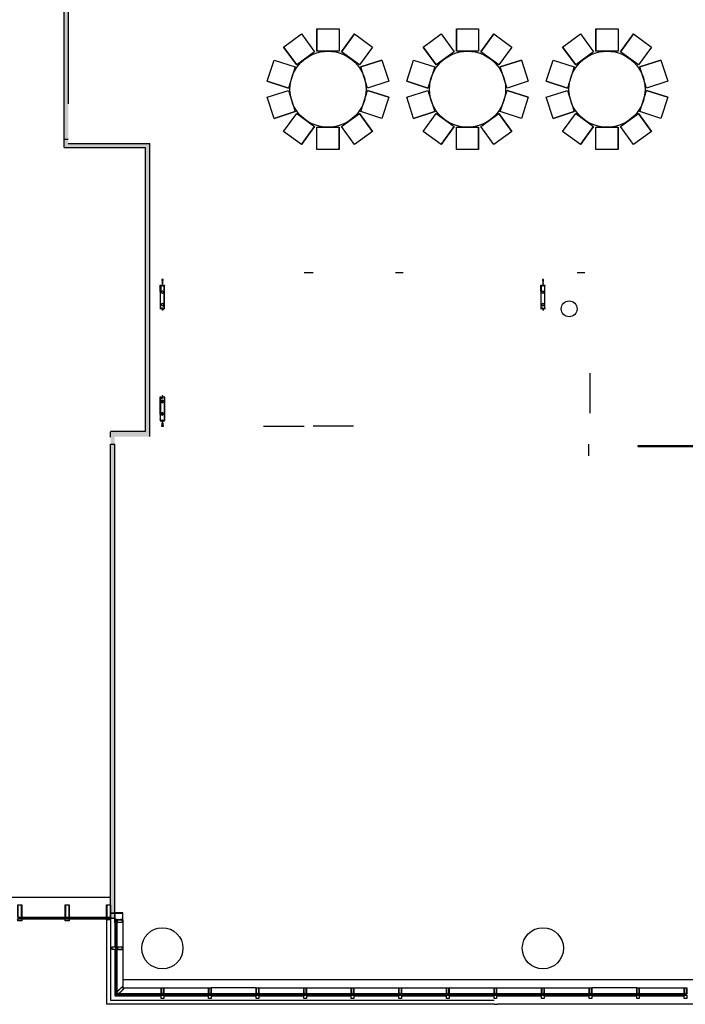
# Model space of a CAD drawing. Units: inches. Extents: x 6888 to 15351, y -8185 to -3764.
# Drawn here: x 8597 to 9227, y -8147 to -7215 of the extents above; entities that cross this region are included whole.
import ezdxf

# ---------------------------------------------------------------- set-up
doc = ezdxf.new("R2010")
doc.units = ezdxf.units.IN
doc.header["$LTSCALE"] = 192
doc.header["$MEASUREMENT"] = 0
doc.linetypes.add('DASHED2', pattern=[0.375, 0.25, -0.125])
doc.linetypes.add('HIDDEN', pattern=[0.375, 0.25, -0.125])
doc.layers.get('0').update_dxf_attribs({"linetype": 'CONTINUOUS'})
for name, color, linetype in [('A-COLS', 80, 'CONTINUOUS'), ('A-DETL-.18', 50, 'CONTINUOUS'), ('A-DOOR', 150, 'CONTINUOUS'), ('A-FLOR-CHNG', 1, 'CONTINUOUS'), ('A-FLOR-EXJT', 50, 'CONTINUOUS'), ('A-FLOR-EXJT-BP', 50, 'CONTINUOUS'), ('A-FLOR-EXJT-SCR', 253, 'CONTINUOUS'), ('A-FLOR-OVHD', 203, 'DASHED2'), ('A-GLAZ', 130, 'CONTINUOUS'), ('A-GLAZ-SILL', 63, 'CONTINUOUS'), ('A-GLAZ-UNIT', 150, 'CONTINUOUS'), ('A-HVAC-FLOR', 181, 'CONTINUOUS'), ('A-ROOF-DRAN', 21, 'CONTINUOUS'), ('A-WALL', 40, 'CONTINUOUS'), ('A-WALL-PRHT', 243, 'CONTINUOUS'), ('R-SWTS-DET2', 4, 'CONTINUOUS')]:
    doc.layers.add(name, color=color, linetype=linetype)

# ---------------------------------------------------------------- blocks, each defined once
blk = doc.blocks.new('new mullion_14')
at = {"layer": 'A-GLAZ-UNIT'}
for p, q in [((-4342.15, 2778.57), (-4342.23, 2778.03)), ((-4342.15, 2776.49), (-4342.23, 2777.03)), ((-4342.09, 2778.57), (-4342.15, 2778.57)), ((-4341.61, 2778.28), (-4341.61, 2778.03)), ((-4341.61, 2777.03), (-4341.61, 2776.78)), ((-4338.81, 2778.28), (-4338.81, 2778.03)), ((-4338.81, 2777.03), (-4338.81, 2776.78)), ((-4338.34, 2778.57), (-4338.28, 2778.57)), ((-4338.28, 2778.57), (-4338.2, 2778.03)), ((-4338.28, 2776.49), (-4338.2, 2777.03)), ((-4342.09, 2776.49), (-4342.15, 2776.49)), ((-4338.34, 2776.49), (-4338.28, 2776.49))]:
    blk.add_line(p, q, dxfattribs=at)
for points in [[(-4340.31, 2777.03), (-4341.15, 2777.03), (-4341.15, 2778.28), (-4342.09, 2778.28), (-4342.09, 2790.03), (-4338.34, 2790.03), (-4338.34, 2778.28), (-4339.28, 2778.28), (-4339.28, 2777.03), (-4340.12, 2777.03), (-4340.12, 2777.24), (-4340.31, 2777.24)], [(-4338.44, 2789.93), (-4341.99, 2789.93), (-4341.99, 2778.53), (-4341.74, 2778.53), (-4341.74, 2778.4), (-4338.7, 2778.4), (-4338.7, 2778.53), (-4338.44, 2778.53)], [(-4342.09, 2775.03), (-4342.09, 2776.78), (-4338.34, 2776.78), (-4338.34, 2775.03)]]:
    blk.add_lwpolyline(points, close=True, dxfattribs=at)
blk = doc.blocks.new('2.5x7.5mull')
at = {"layer": 'A-GLAZ-UNIT'}
for p, q in [((-1.31, -4.96), (-1.39, -5.5)), ((-1.31, -7.04), (-1.39, -6.5)), ((-1.25, -4.96), (-1.31, -4.96)), ((-1.25, -7.04), (-1.31, -7.04)), ((-0.77, -5.25), (-0.77, -5.5)), ((-0.77, -6.5), (-0.77, -6.75)), ((-0.31, -6.5), (-0.31, -6.75)), ((0.31, -6.5), (0.31, -6.75)), ((0.77, -5.25), (0.77, -5.5)), ((0.77, -6.5), (0.77, -6.75)), ((1.25, -4.96), (1.31, -4.96)), ((1.25, -7.04), (1.31, -7.04)), ((1.31, -4.96), (1.39, -5.5)), ((1.31, -7.04), (1.39, -6.5))]:
    blk.add_line(p, q, dxfattribs=at)
for points in [[(-0.1, -6.5), (-0.31, -6.5), (-0.31, -5.25), (-1.25, -5.25), (-1.25, 0), (1.25, 0), (1.25, -5.25), (0.31, -5.25), (0.31, -6.5), (0.1, -6.5), (0.1, -6.28), (-0.1, -6.28)], [(-1.25, -10), (-1.25, -6.75), (1.25, -6.75), (1.25, -10)], [(1.15, -0.1), (-1.15, -0.1), (-1.15, -5), (-0.9, -5), (-0.9, -5.12), (0.89, -5.12), (0.89, -5), (1.15, -5)]]:
    blk.add_lwpolyline(points, close=True, dxfattribs=at)
blk = doc.blocks.new('*X348')
at = {"color": 0}
for p, q in [((1258.45, 1625), (1258.82, 1625.38)), ((1259.07, 1625), (1259.45, 1625.38)), ((1260.22, 1625), (1260.59, 1625.38)), ((1260.84, 1625), (1261.22, 1625.38)), ((1261.88, 1630.2), (1262.25, 1630.57)), ((1261.88, 1629.57), (1262.25, 1629.95)), ((1261.88, 1628.43), (1262.25, 1628.8)), ((1261.88, 1627.8), (1262.25, 1628.18)), ((1261.88, 1626.66), (1262.25, 1627.03)), ((1261.88, 1626.03), (1262.25, 1626.41)), ((1261.98, 1625), (1262.25, 1625.27))]:
    blk.add_line(p, q, dxfattribs=at)
blk = doc.blocks.new('Brace1-4')
for p, q in [((-4.37, 22.38), (-2.73, 22.38)), ((-4, 22.38), (-4, 0.38)), ((-1.23, 22.38), (0.4, 22.38)), ((-4, 0.38), (-3.75, 0.38)), ((-4, 0), (-4, 0.12)), ((0, 0), (-4, 0)), ((-3.75, 0.38), (-0.62, 0.38)), ((-0.38, 0.62), (-0.38, 5.75)), ((-0.12, 6), (0, 6)), ((0, 6), (0, 0))]:
    blk.add_line(p, q)
at = {"linetype": 'HIDDEN'}
for p, q in [((-3.75, 22.38), (-3.75, 0.38)), ((-0.25, 22.38), (-0.25, 5.97))]:
    blk.add_line(p, q, dxfattribs=at)
for points in [[(-2.75, 17.62), (-2.75, 18.88), (-2, 19.62), (-1.25, 18.88), (-1.25, 17.62), (-2, 16.88), (-2.75, 17.62)], [(0, 6), (0, 22.38)], [(-2.75, 5.88), (-2.75, 7.12), (-2, 7.88), (-1.25, 7.12), (-1.25, 5.88), (-2, 5.12), (-2.75, 5.88)], [(-2.12, -1.16), (-2.74, -5.41), (-1.49, -5.41), (-2.12, -1.16)]]:
    blk.add_lwpolyline(points)
blk.add_lwpolyline([(-2.73, 22.38, 0.117578), (-2.23, 23.87, 0.082948), (-1.52, 20.88, -0.156717), (-1.23, 22.38)], format="xyb")
at = {"const_width": 0.375}
blk.add_lwpolyline([(-2.12, 1.22), (-2.12, 0.59), (-2.74, 0.59), (-1.49, 0.59), (-2.12, 0.59), (-2.12, -5.41)], dxfattribs=at)
for centre, start, end in [((-3.75, 0.12), 90, 180), ((-0.62, 0.62), 270, 0), ((-0.12, 5.75), 90, 180)]:
    blk.add_arc(centre, 0.25, start, end)
blk.add_blockref('*X348', (-1262.25, -1625))

msp = doc.modelspace()

# ---------------------------------------------------------------- hatches: boundary and pattern name
at = {"layer": 'A-FLOR-EXJT-SCR'}
h = msp.add_hatch(color=256, dxfattribs=at)
edge = h.paths.add_edge_path()
edge.add_line((8904.86, -4451.74), (8901.86, -4451.74))
edge.add_line((8901.86, -4451.74), (8901.87, -5093.74))
edge.add_line((8901.87, -5093.74), (8682.88, -5093.74))
edge.add_line((8682.88, -5093.74), (8682.88, -5637.74))
edge.add_line((8682.88, -5637.74), (8638.88, -5637.74))
edge.add_line((8638.88, -5637.74), (8638.88, -7335.99))
edge.add_line((8638.88, -7335.99), (8715.88, -7335.99))
edge.add_line((8715.88, -7335.99), (8715.88, -7604.74))
edge.add_line((8715.88, -7604.74), (8682.88, -7604.74))
edge.add_line((8682.88, -7604.74), (8682.88, -8064.84))
edge.add_arc((8683.39, -8064.72), 0.527, 193.40113, 346.59887)
edge.add_arc((8684.39, -8064.75), 0.495, 190.29348, 349.70652)
edge.add_arc((8685.36, -8064.75), 0.496, 190.75087, 349.24913)
edge.add_arc((8686.36, -8064.72), 0.527, 193.40655, 346.59345)
edge.add_line((8686.88, -8064.84), (8686.88, -7609.49))
edge.add_line((8686.88, -7609.49), (8719.88, -7609.49))
edge.add_line((8719.88, -7609.49), (8719.88, -7331.99))
edge.add_line((8719.88, -7331.99), (8642.88, -7331.99))
edge.add_line((8642.88, -7331.99), (8642.88, -5641.74))
edge.add_line((8642.88, -5641.74), (8686.88, -5641.74))
edge.add_line((8686.88, -5641.74), (8687, -5097.74))
edge.add_line((8687, -5097.74), (9541.63, -5097.74))
edge.add_line((9541.63, -5097.74), (9541.63, -5093.74))
edge.add_line((9541.63, -5093.74), (8905.99, -5093.74))
edge.add_line((8905.99, -5093.74), (8905.86, -4458.74))
edge.add_line((8905.86, -4458.74), (8905.86, -4451.74))
edge.add_line((8905.86, -4451.74), (8904.86, -4451.74))

# ---------------------------------------------------------------- linework, layer by layer
for p, q in [((8846.58, -7240.8), (8863.57, -7228.46)), ((8863.57, -7228.46), (8875.92, -7245.45)), ((8863.57, -7228.46), (8875.92, -7245.45)), ((8878.08, -7223.74), (8878.08, -7244.74)), ((8878.08, -7223.74), (8899.08, -7223.74)), ((8878.08, -7244.74), (8878.08, -7223.74)), ((8899.08, -7223.74), (8899.08, -7244.74)), ((8899.08, -7223.74), (8899.08, -7244.74)), ((8913.59, -7228.46), (8901.25, -7245.45)), ((8901.25, -7245.45), (8913.59, -7228.46)), ((8913.59, -7228.46), (8930.58, -7240.8)), ((8978.58, -7240.8), (8995.57, -7228.46)), ((8995.57, -7228.46), (9007.92, -7245.45)), ((8995.57, -7228.46), (9007.92, -7245.45)), ((9010.08, -7223.74), (9010.08, -7244.74)), ((9010.08, -7223.74), (9031.08, -7223.74)), ((9010.08, -7244.74), (9010.08, -7223.74)), ((9031.08, -7223.74), (9031.08, -7244.74)), ((9031.08, -7223.74), (9031.08, -7244.74)), ((9045.59, -7228.46), (9033.25, -7245.45)), ((9033.25, -7245.45), (9045.59, -7228.46)), ((9045.59, -7228.46), (9062.58, -7240.8)), ((9110.58, -7240.8), (9127.57, -7228.46)), ((9127.57, -7228.46), (9139.92, -7245.45)), ((9127.57, -7228.46), (9139.92, -7245.45)), ((9142.08, -7223.74), (9142.08, -7244.74)), ((9142.08, -7223.74), (9163.08, -7223.74)), ((9142.08, -7244.74), (9142.08, -7223.74)), ((9163.08, -7223.74), (9163.08, -7244.74)), ((9163.08, -7223.74), (9163.08, -7244.74)), ((9177.59, -7228.46), (9165.25, -7245.45)), ((9165.25, -7245.45), (9177.59, -7228.46)), ((9177.59, -7228.46), (9194.58, -7240.8)), ((8846.58, -7240.8), (8858.93, -7257.79)), ((8858.93, -7257.79), (8846.58, -7240.8)), ((8875.92, -7245.45), (8858.93, -7257.79)), ((8899.08, -7244.74), (8878.08, -7244.74)), ((8918.24, -7257.79), (8901.25, -7245.45)), ((8930.58, -7240.8), (8918.24, -7257.79)), ((8930.58, -7240.8), (8918.24, -7257.79)), ((8978.58, -7240.8), (8990.93, -7257.79)), ((8990.93, -7257.79), (8978.58, -7240.8)), ((9007.92, -7245.45), (8990.93, -7257.79)), ((9031.08, -7244.74), (9010.08, -7244.74)), ((9050.24, -7257.79), (9033.25, -7245.45)), ((9062.58, -7240.8), (9050.24, -7257.79)), ((9062.58, -7240.8), (9050.24, -7257.79)), ((9110.58, -7240.8), (9122.93, -7257.79)), ((9122.93, -7257.79), (9110.58, -7240.8)), ((9139.92, -7245.45), (9122.93, -7257.79)), ((9163.08, -7244.74), (9142.08, -7244.74)), ((9182.24, -7257.79), (9165.25, -7245.45)), ((9194.58, -7240.8), (9182.24, -7257.79)), ((9194.58, -7240.8), (9182.24, -7257.79)), ((8831.13, -7273.12), (8837.62, -7253.14)), ((8837.62, -7253.14), (8857.59, -7259.63)), ((8837.62, -7253.14), (8857.59, -7259.63)), ((8939.55, -7253.14), (8919.58, -7259.63)), ((8919.58, -7259.63), (8939.55, -7253.14)), ((8939.55, -7253.14), (8946.04, -7273.12)), ((8963.13, -7273.12), (8969.62, -7253.14)), ((8969.62, -7253.14), (8989.59, -7259.63)), ((8969.62, -7253.14), (8989.59, -7259.63)), ((9071.55, -7253.14), (9051.58, -7259.63)), ((9051.58, -7259.63), (9071.55, -7253.14)), ((9071.55, -7253.14), (9078.04, -7273.12)), ((9095.13, -7273.12), (9101.62, -7253.14)), ((9101.62, -7253.14), (9121.59, -7259.63)), ((9101.62, -7253.14), (9121.59, -7259.63)), ((9203.55, -7253.14), (9183.58, -7259.63)), ((9183.58, -7259.63), (9203.55, -7253.14)), ((9203.55, -7253.14), (9210.04, -7273.12)), ((8857.59, -7259.63), (8851.1, -7279.61)), ((8926.06, -7279.61), (8919.58, -7259.63)), ((8989.59, -7259.63), (8983.1, -7279.61)), ((9058.06, -7279.61), (9051.58, -7259.63)), ((9121.59, -7259.63), (9115.1, -7279.61)), ((9190.06, -7279.61), (9183.58, -7259.63)), ((8831.13, -7273.12), (8851.1, -7279.61)), ((8851.1, -7279.61), (8831.13, -7273.12)), ((8946.04, -7273.12), (8926.06, -7279.61)), ((8946.04, -7273.12), (8926.06, -7279.61)), ((8963.13, -7273.12), (8983.1, -7279.61)), ((8983.1, -7279.61), (8963.13, -7273.12)), ((9078.04, -7273.12), (9058.06, -7279.61)), ((9078.04, -7273.12), (9058.06, -7279.61)), ((9095.13, -7273.12), (9115.1, -7279.61)), ((9115.1, -7279.61), (9095.13, -7273.12)), ((9210.04, -7273.12), (9190.06, -7279.61)), ((9210.04, -7273.12), (9190.06, -7279.61)), ((8831.13, -7288.37), (8851.1, -7281.88)), ((8831.13, -7288.37), (8851.1, -7281.88)), ((8851.1, -7281.88), (8857.59, -7301.86)), ((8919.58, -7301.86), (8926.06, -7281.88)), ((8946.04, -7288.37), (8926.06, -7281.88)), ((8926.06, -7281.88), (8946.04, -7288.37)), ((8963.13, -7288.37), (8983.1, -7281.88)), ((8963.13, -7288.37), (8983.1, -7281.88)), ((8983.1, -7281.88), (8989.59, -7301.86)), ((9051.58, -7301.86), (9058.06, -7281.88)), ((9078.04, -7288.37), (9058.06, -7281.88)), ((9058.06, -7281.88), (9078.04, -7288.37)), ((9095.13, -7288.37), (9115.1, -7281.88)), ((9095.13, -7288.37), (9115.1, -7281.88)), ((9115.1, -7281.88), (9121.59, -7301.86)), ((9183.58, -7301.86), (9190.06, -7281.88)), ((9210.04, -7288.37), (9190.06, -7281.88)), ((9190.06, -7281.88), (9210.04, -7288.37)), ((8837.62, -7308.34), (8831.13, -7288.37)), ((8946.04, -7288.37), (8939.55, -7308.34)), ((8969.62, -7308.34), (8963.13, -7288.37)), ((9078.04, -7288.37), (9071.55, -7308.34)), ((9101.62, -7308.34), (9095.13, -7288.37)), ((9210.04, -7288.37), (9203.55, -7308.34)), ((8837.62, -7308.34), (8857.59, -7301.86)), ((8857.59, -7301.86), (8837.62, -7308.34)), ((8846.58, -7320.69), (8858.93, -7303.7)), ((8846.58, -7320.69), (8858.93, -7303.7)), ((8858.93, -7303.7), (8875.92, -7316.04)), ((8901.25, -7316.04), (8918.24, -7303.7)), ((8930.58, -7320.69), (8918.24, -7303.7)), ((8918.24, -7303.7), (8930.58, -7320.69)), ((8939.55, -7308.34), (8919.58, -7301.86)), ((8939.55, -7308.34), (8919.58, -7301.86)), ((8969.62, -7308.34), (8989.59, -7301.86)), ((8989.59, -7301.86), (8969.62, -7308.34)), ((8978.58, -7320.69), (8990.93, -7303.7)), ((8978.58, -7320.69), (8990.93, -7303.7)), ((8990.93, -7303.7), (9007.92, -7316.04)), ((9033.25, -7316.04), (9050.24, -7303.7)), ((9062.58, -7320.69), (9050.24, -7303.7)), ((9050.24, -7303.7), (9062.58, -7320.69)), ((9071.55, -7308.34), (9051.58, -7301.86)), ((9071.55, -7308.34), (9051.58, -7301.86)), ((9101.62, -7308.34), (9121.59, -7301.86)), ((9121.59, -7301.86), (9101.62, -7308.34)), ((9110.58, -7320.69), (9122.93, -7303.7)), ((9110.58, -7320.69), (9122.93, -7303.7)), ((9122.93, -7303.7), (9139.92, -7316.04)), ((9165.25, -7316.04), (9182.24, -7303.7)), ((9194.58, -7320.69), (9182.24, -7303.7)), ((9182.24, -7303.7), (9194.58, -7320.69)), ((9203.55, -7308.34), (9183.58, -7301.86)), ((9203.55, -7308.34), (9183.58, -7301.86)), ((8863.57, -7333.03), (8846.58, -7320.69)), ((8863.57, -7333.03), (8875.92, -7316.04)), ((8875.92, -7316.04), (8863.57, -7333.03)), ((8878.08, -7337.74), (8878.08, -7316.74)), ((8878.08, -7316.74), (8899.08, -7316.74)), ((8878.08, -7337.74), (8878.08, -7316.74)), ((8899.08, -7337.74), (8899.08, -7316.74)), ((8899.08, -7316.74), (8899.08, -7337.74)), ((8913.59, -7333.03), (8901.25, -7316.04)), ((8913.59, -7333.03), (8901.25, -7316.04)), ((8930.58, -7320.69), (8913.59, -7333.03)), ((8995.57, -7333.03), (8978.58, -7320.69)), ((8995.57, -7333.03), (9007.92, -7316.04)), ((9007.92, -7316.04), (8995.57, -7333.03)), ((9010.08, -7337.74), (9010.08, -7316.74)), ((9010.08, -7316.74), (9031.08, -7316.74)), ((9010.08, -7337.74), (9010.08, -7316.74)), ((9031.08, -7337.74), (9031.08, -7316.74)), ((9031.08, -7316.74), (9031.08, -7337.74)), ((9045.59, -7333.03), (9033.25, -7316.04)), ((9045.59, -7333.03), (9033.25, -7316.04)), ((9062.58, -7320.69), (9045.59, -7333.03)), ((9127.57, -7333.03), (9110.58, -7320.69)), ((9127.57, -7333.03), (9139.92, -7316.04)), ((9139.92, -7316.04), (9127.57, -7333.03)), ((9142.08, -7337.74), (9142.08, -7316.74)), ((9142.08, -7316.74), (9163.08, -7316.74)), ((9142.08, -7337.74), (9142.08, -7316.74)), ((9163.08, -7337.74), (9163.08, -7316.74)), ((9163.08, -7316.74), (9163.08, -7337.74)), ((9177.59, -7333.03), (9165.25, -7316.04)), ((9177.59, -7333.03), (9165.25, -7316.04)), ((9194.58, -7320.69), (9177.59, -7333.03)), ((8899.08, -7337.74), (8878.08, -7337.74)), ((9031.08, -7337.74), (9010.08, -7337.74)), ((9163.08, -7337.74), (9142.08, -7337.74))]:
    msp.add_line(p, q)
for centre in [(8888.58, -7280.74), (9020.58, -7280.74), (9152.58, -7280.74)]:
    msp.add_circle(centre, 36)
at = {"layer": 'A-DETL-.18'}
msp.add_lwpolyline([(8682.88, -8064.84, 0.789736), (8683.9, -8064.84, 0.834745), (8684.88, -8064.84, 0.827994), (8685.85, -8064.84, 0.78966), (8686.88, -8064.84, -0.453083)], format="xyb", dxfattribs=at)
at = {"layer": 'A-DOOR', "color": 150, "linetype": 'Continuous', "lineweight": -3}
msp.add_lwpolyline([(9181.87, -7618.24), (9181.87, -7618.99), (9241.87, -7618.99), (9241.87, -7618.24)], close=True, dxfattribs=at)
at = {"layer": 'A-FLOR-CHNG'}
for p, q in [((9136.28, -7549.37), (9136.28, -7587.37)), ((8827.63, -7599.49), (8865.88, -7599.49)), ((8912.63, -7599.49), (8874.38, -7599.49))]:
    msp.add_line(p, q, dxfattribs=at)
at = {"layer": 'A-FLOR-EXJT'}
for p, q in [((8638.88, -7335.99), (8638.88, -5637.74)), ((8642.88, -7133.49), (8642.88, -7294.49)), ((8638.88, -7327.99), (8642.88, -7327.99)), ((8642.88, -7331.99), (8719.88, -7331.99)), ((8719.88, -7609.49), (8719.88, -7331.99)), ((8638.88, -7335.99), (8715.88, -7335.99)), ((8715.88, -7604.74), (8715.88, -7335.99)), ((8715.88, -7604.74), (8682.88, -7604.74)), ((8682.88, -7610.12), (8682.88, -7604.87)), ((8682.88, -8064.84), (8682.88, -7616.74)), ((8682.88, -7616.74), (8686.88, -7616.74)), ((8686.88, -8060.24), (8686.88, -7616.74)), ((8686.88, -8062.34), (8686.88, -8060.44)), ((8686.88, -8062.34), (8686.88, -8066.74))]:
    msp.add_line(p, q, dxfattribs=at)
at = {"layer": 'A-FLOR-EXJT-BP'}
for p, q in [((8682.88, -8064.84), (8682.88, -8142.76)), ((9045.88, -8146.75), (9048.88, -8146.75))]:
    msp.add_line(p, q, dxfattribs=at)
at = {"layer": 'A-FLOR-EXJT-BP', "elevation": 0}
msp.add_lwpolyline([(8682.88, -8142.76), (9045.88, -8142.75)], dxfattribs=at)
at = {"layer": 'A-FLOR-OVHD'}
msp.add_line((9135.23, -7627.74), (9135.23, -7616.74), dxfattribs=at)
at = {"layer": 'A-GLAZ'}
for p, q in [((8598.25, -8065.74), (8598.25, -8064.74)), ((8640.5, -8064.74), (8598.25, -8064.74)), ((8598.25, -8064.99), (8640.5, -8064.99)), ((8598.25, -8065.49), (8640.5, -8065.49)), ((8598.25, -8065.74), (8640.5, -8065.74)), ((8598.5, -8064.99), (8598.5, -8065.49)), ((8640.25, -8064.99), (8640.25, -8065.49)), ((8640.5, -8065.74), (8640.5, -8064.74)), ((8679.63, -8064.74), (8643.25, -8064.74)), ((8643.25, -8065.74), (8643.25, -8064.74)), ((8643.25, -8064.99), (8679.63, -8064.99)), ((8643.25, -8065.49), (8679.63, -8065.49)), ((8643.25, -8065.74), (8679.63, -8065.74)), ((8643.5, -8064.99), (8643.5, -8065.49)), ((8679.38, -8064.99), (8679.38, -8065.49)), ((8679.63, -8065.74), (8679.63, -8064.74)), ((8687.88, -8068.74), (8687.88, -8092.99)), ((8687.88, -8068.74), (8688.88, -8068.74)), ((8688.13, -8068.74), (8688.13, -8092.99)), ((8688.63, -8068.99), (8688.13, -8068.99)), ((8688.63, -8068.74), (8688.63, -8092.99)), ((8688.88, -8092.99), (8688.88, -8068.74)), ((8687.88, -8092.99), (8688.88, -8092.99)), ((8687.88, -8094.49), (8687.88, -8137.12)), ((8687.88, -8094.49), (8688.88, -8094.49)), ((8688.63, -8092.74), (8688.13, -8092.74)), ((8688.13, -8094.49), (8688.13, -8137.12)), ((8688.63, -8094.74), (8688.13, -8094.74)), ((8688.63, -8094.49), (8688.63, -8136.37)), ((8688.88, -8136.37), (8688.88, -8094.49)), ((8688.13, -8137.12), (8687.88, -8137.12)), ((8688.13, -8136.37), (8688.88, -8136.37)), ((8688.5, -8137.49), (8731.11, -8137.49)), ((8688.5, -8137.49), (8688.5, -8137.74)), ((8688.5, -8137.74), (8731.11, -8137.74)), ((8731.11, -8136.74), (8689.25, -8136.74)), ((8689.25, -8137.49), (8689.25, -8136.74)), ((8689.25, -8136.99), (8731.11, -8136.99)), ((8730.88, -8136.99), (8730.88, -8137.49)), ((8731.13, -8137.74), (8731.13, -8136.74)), ((8732.63, -8137.74), (8732.63, -8136.74)), ((8776.11, -8136.74), (8732.63, -8136.74)), ((8732.63, -8136.99), (8776.11, -8136.99)), ((8732.63, -8137.49), (8776.11, -8137.49)), ((8732.63, -8137.74), (8776.11, -8137.74)), ((8732.88, -8136.99), (8732.88, -8137.49)), ((8775.86, -8136.99), (8775.86, -8137.49)), ((8776.11, -8137.74), (8776.11, -8136.74)), ((8821.13, -8136.74), (8777.61, -8136.74)), ((8777.61, -8137.74), (8777.61, -8136.74)), ((8777.61, -8136.99), (8821.13, -8136.99)), ((8777.61, -8137.49), (8821.13, -8137.49)), ((8777.61, -8137.74), (8821.13, -8137.74)), ((8777.86, -8136.99), (8777.86, -8137.49)), ((8820.88, -8136.99), (8820.88, -8137.49)), ((8821.13, -8137.74), (8821.13, -8136.74)), ((8866.13, -8136.74), (8822.63, -8136.74)), ((8822.63, -8137.74), (8822.63, -8136.74)), ((8822.63, -8136.99), (8866.13, -8136.99)), ((8822.63, -8137.49), (8866.13, -8137.49)), ((8822.63, -8137.74), (8866.13, -8137.74)), ((8822.88, -8136.99), (8822.88, -8137.49)), ((8865.88, -8136.99), (8865.88, -8137.49)), ((8866.13, -8137.74), (8866.13, -8136.74)), ((8911.13, -8136.74), (8867.63, -8136.74)), ((8867.63, -8137.74), (8867.63, -8136.74)), ((8867.63, -8136.99), (8911.13, -8136.99)), ((8867.63, -8137.49), (8911.13, -8137.49)), ((8867.63, -8137.74), (8911.13, -8137.74)), ((8867.88, -8136.99), (8867.88, -8137.49)), ((8910.88, -8136.99), (8910.88, -8137.49)), ((8911.13, -8137.74), (8911.13, -8136.74)), ((8956.13, -8136.74), (8912.63, -8136.74)), ((8912.63, -8137.74), (8912.63, -8136.74)), ((8912.63, -8136.99), (8956.13, -8136.99)), ((8912.63, -8137.49), (8956.13, -8137.49)), ((8912.63, -8137.74), (8956.13, -8137.74)), ((8912.88, -8136.99), (8912.88, -8137.49)), ((8955.88, -8136.99), (8955.88, -8137.49)), ((8956.13, -8137.74), (8956.13, -8136.74)), ((9001.13, -8136.74), (8957.63, -8136.74)), ((8957.63, -8137.74), (8957.63, -8136.74)), ((8957.63, -8136.99), (9001.13, -8136.99)), ((8957.63, -8137.49), (9001.13, -8137.49)), ((8957.63, -8137.74), (9001.13, -8137.74)), ((8957.88, -8136.99), (8957.88, -8137.49)), ((9000.88, -8136.99), (9000.88, -8137.49)), ((9001.13, -8137.74), (9001.13, -8136.74)), ((9002.63, -8137.74), (9002.63, -8136.74)), ((9046.13, -8136.74), (9002.63, -8136.74)), ((9002.63, -8136.99), (9046.13, -8136.99)), ((9002.63, -8137.49), (9046.13, -8137.49)), ((9002.63, -8137.74), (9046.13, -8137.74)), ((9002.88, -8136.99), (9002.88, -8137.49)), ((9045.88, -8136.99), (9045.88, -8137.49)), ((9046.13, -8137.74), (9046.13, -8136.74)), ((9047.63, -8137.74), (9047.63, -8136.74)), ((9091.13, -8136.74), (9047.63, -8136.74)), ((9047.63, -8136.99), (9091.13, -8136.99)), ((9047.63, -8137.49), (9091.13, -8137.49)), ((9047.63, -8137.74), (9091.13, -8137.74)), ((9047.88, -8136.99), (9047.88, -8137.49)), ((9090.88, -8136.99), (9090.88, -8137.49)), ((9090.88, -8136.99), (9090.88, -8137.49)), ((9091.13, -8137.74), (9091.13, -8136.74)), ((9091.13, -8137.74), (9091.13, -8136.74)), ((9092.63, -8137.74), (9092.63, -8136.74)), ((9136.11, -8136.74), (9092.63, -8136.74)), ((9092.63, -8137.74), (9092.63, -8136.74)), ((9092.63, -8136.99), (9136.11, -8136.99)), ((9092.63, -8137.49), (9136.11, -8137.49)), ((9092.63, -8137.74), (9136.11, -8137.74)), ((9092.88, -8136.99), (9092.88, -8137.49)), ((9092.88, -8136.99), (9092.88, -8137.49)), ((9135.86, -8136.99), (9135.86, -8137.49)), ((9136.11, -8137.74), (9136.11, -8136.74)), ((9137.61, -8137.74), (9137.61, -8136.74)), ((9181.13, -8136.74), (9137.61, -8136.74)), ((9137.61, -8136.99), (9181.13, -8136.99)), ((9137.61, -8137.49), (9181.13, -8137.49)), ((9137.61, -8137.74), (9181.13, -8137.74)), ((9137.86, -8136.99), (9137.86, -8137.49)), ((9180.88, -8136.99), (9180.88, -8137.49)), ((9181.13, -8137.74), (9181.13, -8136.74)), ((9182.63, -8137.74), (9182.63, -8136.74)), ((9226.13, -8136.74), (9182.63, -8136.74)), ((9182.63, -8136.99), (9226.13, -8136.99)), ((9182.63, -8137.49), (9226.13, -8137.49)), ((9182.63, -8137.74), (9226.13, -8137.74)), ((9182.88, -8136.99), (9182.88, -8137.49)), ((9225.88, -8136.99), (9225.88, -8137.49)), ((9226.13, -8137.74), (9226.13, -8136.74))]:
    msp.add_line(p, q, dxfattribs=at)
for points in [[(8687.88, -8137.12, -0.107741), (8688.5, -8137.74, -1.481317)], [(8687.99, -8137.12, -0.085508), (8688.5, -8137.63, -0.085508)], [(8688.09, -8137.12, -0.065814), (8688.5, -8137.53, -0.065814)], [(8688.13, -8137.07, -0.067295), (8688.56, -8137.49, -0.067295)]]:
    msp.add_lwpolyline(points, format="xyb", dxfattribs=at)
at = {"layer": 'A-GLAZ-SILL'}
for p, q in [((8686.88, -8066.74), (8686.88, -8092.49)), ((8694.38, -8066.74), (8694.38, -8092.49)), ((8686.88, -8094.99), (8686.88, -8138.74)), ((8694.38, -8094.99), (8694.38, -8131.24)), ((8694.38, -8131.24), (8730.61, -8131.24)), ((8733.13, -8131.24), (8775.61, -8131.24)), ((8820.63, -8131.24), (8778.11, -8131.24)), ((8823.13, -8131.24), (8865.63, -8131.24)), ((8868.13, -8131.24), (8910.63, -8131.24)), ((8913.13, -8131.24), (8955.63, -8131.24)), ((8958.13, -8131.24), (9000.63, -8131.24)), ((9003.13, -8131.24), (9045.63, -8131.24)), ((9048.13, -8131.24), (9090.63, -8131.24)), ((9093.13, -8131.24), (9135.61, -8131.24)), ((9180.63, -8131.24), (9138.11, -8131.24)), ((9183.13, -8131.24), (9225.63, -8131.24)), ((8686.88, -8138.74), (8730.61, -8138.74)), ((8733.13, -8138.74), (8775.61, -8138.74)), ((8778.11, -8138.74), (8820.63, -8138.74)), ((8823.13, -8138.74), (8865.63, -8138.74)), ((8868.13, -8138.74), (8910.63, -8138.74)), ((8913.13, -8138.74), (8955.63, -8138.74)), ((8958.13, -8138.74), (9000.63, -8138.74)), ((9003.13, -8138.74), (9045.63, -8138.74)), ((9048.13, -8138.74), (9090.63, -8138.74)), ((9093.13, -8138.74), (9135.61, -8138.74)), ((9138.11, -8138.74), (9180.63, -8138.74)), ((9183.13, -8138.74), (9225.63, -8138.74))]:
    msp.add_line(p, q, dxfattribs=at)
at = {"layer": 'A-GLAZ-UNIT'}
for p, q in [((8679.07, -8064.2), (8678.99, -8064.74)), ((8679.07, -8066.28), (8678.99, -8065.74)), ((8679.13, -8064.2), (8679.07, -8064.2)), ((8679.13, -8066.28), (8679.07, -8066.28)), ((8679.61, -8064.49), (8679.61, -8064.74)), ((8679.61, -8065.74), (8679.61, -8065.99)), ((8682.4, -8064.49), (8682.4, -8064.74)), ((8682.4, -8065.74), (8682.4, -8065.99)), ((8682.88, -8064.2), (8682.94, -8064.2)), ((8682.88, -8066.28), (8682.94, -8066.28)), ((8682.94, -8064.2), (8683.01, -8064.74)), ((8682.94, -8066.28), (8683.01, -8065.74)), ((8687.34, -8069.24), (8687.34, -8069.31)), ((8687.34, -8069.31), (8687.88, -8069.38)), ((8687.88, -8067.68), (8687.63, -8067.68)), ((8687.88, -8068.31), (8687.63, -8068.31)), ((8687.88, -8068.77), (8687.63, -8068.77)), ((8689.13, -8068.77), (8688.88, -8068.77)), ((8689.42, -8069.31), (8688.88, -8069.38)), ((8689.42, -8069.24), (8689.42, -8069.31))]:
    msp.add_line(p, q, dxfattribs=at)
for points in [[(8596.78, -8065.74), (8595.94, -8065.74), (8595.94, -8064.49), (8595, -8064.49), (8595, -8052.74), (8598.75, -8052.74), (8598.75, -8064.49), (8597.82, -8064.49), (8597.82, -8065.74), (8596.98, -8065.74), (8596.98, -8065.53), (8596.78, -8065.53)], [(8641.78, -8065.74), (8640.94, -8065.74), (8640.94, -8064.49), (8640, -8064.49), (8640, -8052.74), (8643.75, -8052.74), (8643.75, -8064.49), (8642.82, -8064.49), (8642.82, -8065.74), (8641.98, -8065.74), (8641.98, -8065.53), (8641.78, -8065.53)], [(8680.91, -8065.74), (8680.06, -8065.74), (8680.06, -8064.49), (8679.13, -8064.49), (8679.13, -8052.74), (8682.88, -8052.74), (8682.88, -8064.49), (8681.94, -8064.49), (8681.94, -8065.74), (8681.1, -8065.74), (8681.1, -8065.53), (8680.91, -8065.53)], [(8680.91, -8065.74), (8680.06, -8065.74), (8680.06, -8064.49), (8679.13, -8064.49), (8679.13, -8052.74), (8682.88, -8052.74), (8682.88, -8064.49), (8681.94, -8064.49), (8681.94, -8065.74), (8681.1, -8065.74), (8681.1, -8065.53), (8680.91, -8065.53)], [(8682.78, -8052.84), (8679.23, -8052.84), (8679.23, -8064.24), (8679.48, -8064.24), (8679.48, -8064.37), (8682.52, -8064.37), (8682.52, -8064.24), (8682.78, -8064.24)], [(8679.13, -8066.74), (8679.13, -8065.99), (8682.88, -8065.99), (8682.88, -8066.74)], [(8686.88, -8066.74), (8687.63, -8066.74), (8687.63, -8069.24), (8686.88, -8069.24)], [(8687.88, -8067.89), (8687.88, -8067.68), (8687.88, -8066.74), (8689.13, -8066.74), (8694.38, -8066.74), (8694.38, -8069.24), (8689.13, -8069.24), (8689.13, -8068.31), (8687.88, -8068.31), (8687.88, -8068.09), (8688.09, -8068.09), (8688.09, -8067.89)], [(8694.28, -8069.14), (8694.28, -8066.84), (8689.38, -8066.84), (8689.38, -8067.1), (8689.25, -8067.1), (8689.25, -8068.89), (8689.38, -8068.89), (8689.38, -8069.14)]]:
    msp.add_lwpolyline(points, close=True, dxfattribs=at)
for points in [[(8688.88, -8060.34), (8682.88, -8060.34), (8682.88, -8062.44), (8682.98, -8062.44), (8682.98, -8060.44), (8688.88, -8060.44), (8688.88, -8060.34)], [(8694.38, -8066.74), (8694.38, -8060.24), (8686.88, -8060.24), (8686.88, -8060.34), (8694.28, -8060.34), (8694.28, -8066.64), (8692.38, -8066.64), (8692.38, -8066.74)], [(8686.88, -8061.74), (8686.88, -8066.74), (8688.98, -8066.74), (8688.98, -8066.64), (8686.98, -8066.64), (8686.98, -8061.74), (8686.88, -8061.74)]]:
    msp.add_lwpolyline(points, dxfattribs=at)
for points in [[(8690.03, -8136.72, 0.199773), (8690.05, -8136.66), (8690.05, -8136.64, 0.414214), (8690, -8136.59), (8689.92, -8136.59, 0.414214), (8689.87, -8136.64), (8689.87, -8136.66, 0.199773), (8689.89, -8136.72, -0.669376), (8689.88, -8136.74), (8689.13, -8136.74), (8689.03, -8136.64), (8689.03, -8136.6), (8688.98, -8136.6), (8688.88, -8136.49), (8688.88, -8135.74, -0.669376), (8688.9, -8135.73, 0.199773), (8688.97, -8135.76), (8688.98, -8135.76, 0.414214), (8689.03, -8135.71), (8689.03, -8135.62, 0.414214), (8688.98, -8135.57), (8688.97, -8135.57, 0.199773), (8688.9, -8135.6, -0.669376), (8688.88, -8135.59), (8688.88, -8134.98), (8694.36, -8129.5, -0.668179), (8694.38, -8129.5), (8694.38, -8131.24), (8696.12, -8131.24, -0.668179), (8696.13, -8131.26), (8690.65, -8136.74), (8690.04, -8136.74, -0.669376)], [(8689.1, -8135.14), (8688.98, -8135.02), (8692.99, -8131.01, -0.414214), (8693.07, -8131.01), (8693.17, -8131.11), (8693.24, -8131.04), (8693.14, -8130.94, -0.414214), (8693.14, -8130.85), (8694.23, -8129.77, -0.668179), (8694.28, -8129.79), (8694.28, -8131.24, 0.414214), (8694.38, -8131.34), (8695.83, -8131.34, -0.668179), (8695.85, -8131.4), (8694.77, -8132.48, -0.414214), (8694.69, -8132.48), (8694.59, -8132.38), (8694.52, -8132.45), (8694.62, -8132.55, -0.414214), (8694.62, -8132.63), (8690.6, -8136.65), (8690.48, -8136.52, 0.198912), (8690.41, -8136.49), (8689.92, -8136.49, 0.414214), (8689.77, -8136.64), (8689.22, -8136.64), (8688.98, -8136.41), (8688.98, -8135.86, 0.414214), (8689.13, -8135.71), (8689.13, -8135.21, 0.198912)]]:
    msp.add_lwpolyline(points, format="xyb", close=True, dxfattribs=at)
at = {"layer": 'A-HVAC-FLOR'}
for p, q in [((8191.88, -8045.24), (8682.88, -8045.24)), ((11995.9, -8123.74), (8694.38, -8123.74))]:
    msp.add_line(p, q, dxfattribs=at)
at = {"layer": 'A-ROOF-DRAN'}
msp.add_circle((9116.81, -7488.56), 7.5, dxfattribs=at)
at = {"layer": 'A-WALL'}
for p, q in [((8865.88, -7454.24), (8874.38, -7454.24)), ((8952.38, -7454.24), (8959.63, -7454.24)), ((9124.28, -7454.24), (9131.53, -7454.24))]:
    msp.add_line(p, q, dxfattribs=at)
for centre in [(8731.86, -8093.74), (9091.86, -8093.74)]:
    msp.add_circle(centre, 19.5, dxfattribs=at)
at = {"layer": 'A-WALL-PRHT'}
for p, q in [((8678.88, -8066.74), (8678.88, -8146.75)), ((9045.88, -8146.75), (8678.88, -8146.75)), ((12334.4, -8146.75), (9048.88, -8146.75))]:
    msp.add_line(p, q, dxfattribs=at)
at = {"layer": 'R-SWTS-DET2'}
msp.add_lwpolyline([(8688.71, -8137.4, 1), (8689.16, -8136.96, 0.054187), (8688.93, -8136.69, 0.054187), (8688.66, -8136.46, 1), (8688.22, -8136.91, 0.163387), (8688.43, -8137.19, 0.163387)], format="xyb", close=True, dxfattribs=at)

# ---------------------------------------------------------------- block references
at = {"layer": 'A-COLS', "rotation": 180}
for p in [(8729.88, -7466.3), (9089.88, -7466.3)]:
    msp.add_blockref('Brace1-4', p, dxfattribs=at)
at = {"layer": 'A-COLS', "xscale": -1}
msp.add_blockref('Brace1-4', (8729.76, -7594.49), dxfattribs=at)
at = {"layer": 'A-FLOR-EXJT'}
for p in [(12937.09, -10842.77), (12982.09, -10842.77)]:
    msp.add_blockref('new mullion_14', p, dxfattribs=at)
at = {"layer": 'A-GLAZ-UNIT', "rotation": 270}
msp.add_blockref('2.5x7.5mull', (8694.38, -8093.74), dxfattribs=at)
at = {"layer": 'A-GLAZ-UNIT'}
for p in [(8731.88, -8131.24), (8776.86, -8131.24), (8821.88, -8131.24), (8866.88, -8131.24), (8911.88, -8131.24), (8956.88, -8131.24), (9001.88, -8131.24), (9046.88, -8131.24), (9091.88, -8131.24), (9136.86, -8131.24), (9181.88, -8131.24), (9226.88, -8131.24)]:
    msp.add_blockref('2.5x7.5mull', p, dxfattribs=at)

doc.saveas('drawing.dxf')
